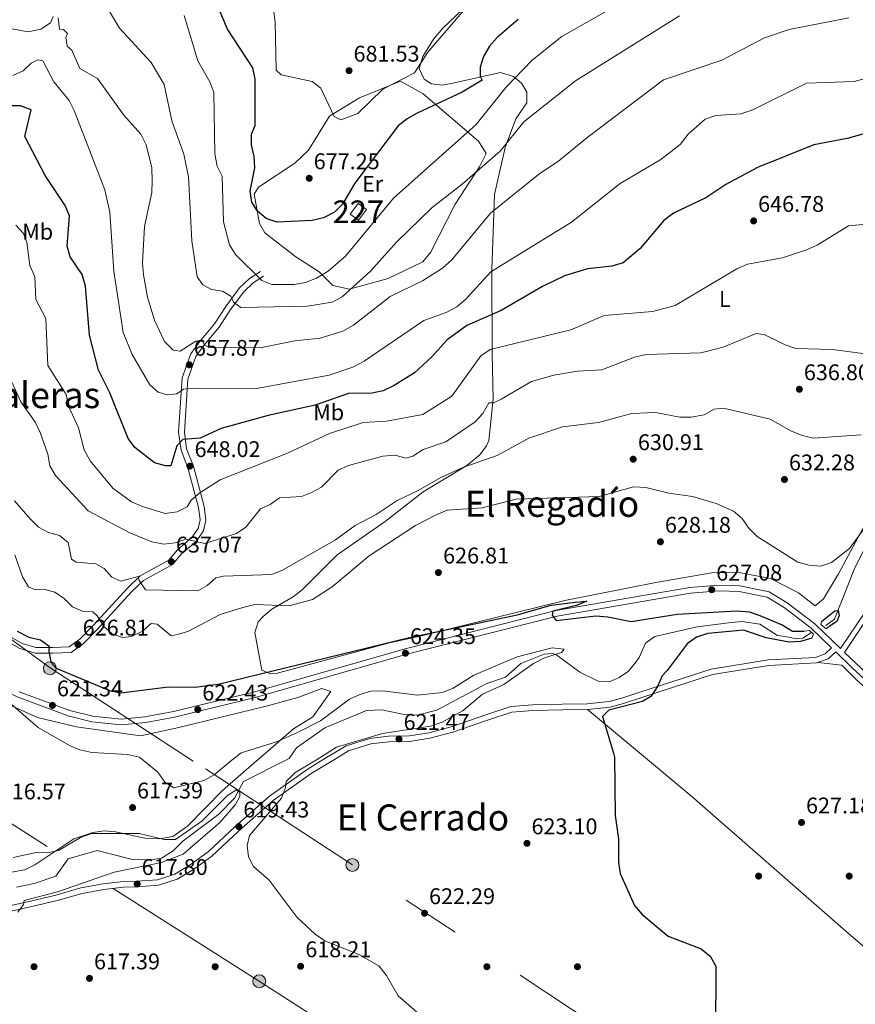
# Model space of a CAD drawing. Units: metres. Extents: x 621133 to 628044, y 4724866 to 4729616.
# Drawn here: x 625667 to 626036, y 4727154 to 4727589 of the extents above; entities that cross this region are included whole.
import ezdxf
from ezdxf.enums import TextEntityAlignment as Align

# ---------------------------------------------------------------- set-up
doc = ezdxf.new("R2010")
doc.units = ezdxf.units.M
doc.header["$MEASUREMENT"] = 0
for name, pattern in [('DGN Style 2', [86.15870000000001, 51.69522000000001, -34.46348]), ('DGN Style 3', [120.62218000000001, 86.15870000000001, -34.46348]), ('DGN Style 7', [172.31740000000002, 77.54283000000001, -34.46348, 25.84761, -34.46348])]:
    doc.linetypes.add(name, pattern=pattern)
for name, color, linetype, lineweight in [('Nivel 11', 7, 'Continuous', 0), ('Nivel 15', 7, 'Continuous', 0), ('Nivel 17', 7, 'Continuous', 0), ('Nivel 20', 7, 'Continuous', 0), ('Nivel 21', 7, 'Continuous', 0), ('Nivel 32', 7, 'Continuous', 0), ('Nivel 36', 7, 'Continuous', 0), ('Nivel 37', 7, 'Continuous', 0), ('Nivel 4', 7, 'Continuous', 0), ('Nivel 41', 7, 'Continuous', 0), ('Nivel 45', 7, 'Continuous', 0), ('Nivel 48', 7, 'Continuous', 0), ('Nivel 5', 7, 'Continuous', 0), ('Nivel 52', 7, 'Continuous', 0), ('Nivel 7', 7, 'Continuous', 0)]:
    doc.layers.add(name, color=color, linetype=linetype, lineweight=lineweight)
doc.styles.add('Style-Arial', font='txt')
doc.styles.add('Style-Arial Narrow', font='txt')
doc.styles.add('Style-Times New Roman', font='txt')

# ---------------------------------------------------------------- blocks, each defined once
blk = doc.blocks.new('5PATER')
at = {"layer": 'Nivel 7', "linetype": 'Continuous', "lineweight": 0}
h = blk.add_hatch(color=51, dxfattribs=at)
edge = h.paths.add_edge_path()
edge.add_ellipse((0.004121594130992889, -0.001983027905225754), major_axis=(-1.095731442372465, -1.110710699892244), ratio=0.9994222409660318, start_angle=0, end_angle=360)
blk = doc.blocks.new('5PELE')
at = {"layer": 'Nivel 32', "linetype": 'Continuous', "lineweight": 0}
h = blk.add_hatch(color=9, dxfattribs=at)
edge = h.paths.add_edge_path()
edge.add_arc((0.0009483657777309418, 0.004316600039601326), 2.85, 0, 360)
at = {"layer": 'Nivel 32', "color": 252, "linetype": 'Continuous', "lineweight": 0}
blk.add_circle((0.0009483657777309418, 0.004316600039601326, -0.003000000000042746), 2.85, dxfattribs=at)
blk = doc.blocks.new('5PERFI')
at = {"layer": 'Nivel 17', "linetype": 'Continuous', "lineweight": 0}
h = blk.add_hatch(color=7, dxfattribs=at)
edge = h.paths.add_edge_path()
edge.add_arc((0.003617685288190842, 0.0009050182998180389), 1.559999999766158, 315.0000000018422, 675.0000000018422)

msp = doc.modelspace()

# ---------------------------------------------------------------- linework, layer by layer
at = {"layer": 'Nivel 11', "color": 142, "linetype": 'DGN Style 3', "lineweight": 13}
for points in [[(626039.7800000012, 4727354.92, 624.64), (626035.4400000013, 4727345.9, 624.1800000000001), (626026.7300000004, 4727323.98, 624.08), (626022.8299999982, 4727321.27, 624.08)], [(626004.9699999988, 4727316.34, 623.8100000000001), (626001.4499999993, 4727316.810000001, 623.49), (625993.6900000013, 4727321.77, 622.84), (625985.9699999988, 4727322.949999999, 622.51), (625981.0300000012, 4727322.5, 621.86), (625966.0599999987, 4727320.57, 621.86), (625947.2800000012, 4727316.310000001, 621.2), (625943.1900000013, 4727313.43, 621.2), (625940.4600000009, 4727307.07, 621.2), (625938.9499999993, 4727305.08, 620.5500000000001), (625935.75, 4727301.02, 620.5500000000001), (625931.6000000015, 4727298.25, 620.5500000000001), (625927.6700000018, 4727296.550000001, 620.5500000000001), (625922.2800000012, 4727296.57, 620.5500000000001), (625914.1799999997, 4727300.58, 620.5500000000001), (625904.0599999987, 4727308.109999999, 620.02), (625902.2699999996, 4727308.82, 619.9), (625898.4200000018, 4727308.52, 619.9), (625888.1999999993, 4727304.369999999, 619.9), (625881.4299999997, 4727298.380000001, 619.9), (625873.1600000001, 4727295.540000001, 619.57), (625851.0599999987, 4727283.790000001, 619.57), (625842.3500000015, 4727281.550000001, 618.92), (625836.620000001, 4727281.9, 618.92), (625826.8000000007, 4727283.98, 618.39), (625819.9400000013, 4727283.619999999, 617.92), (625801.6799999997, 4727276.08, 617.28), (625789.120000001, 4727267.189999999, 615.98), (625785.8500000015, 4727262.439999999, 615.33), (625785.25, 4727262.15, 615.33)], [(626004.9699999988, 4727316.34, 623.8100000000001), (626009.9800000004, 4727315.35, 624.32), (626012.6499999985, 4727315.699999999, 624.85), (626016.5399999991, 4727318.189999999, 625.38)], [(625785.25, 4727262.15, 615.33), (625765.6900000013, 4727252.35, 615.33), (625761.7600000016, 4727245.029999999, 615.33), (625754.8200000003, 4727237.85, 614.7), (625738.9699999988, 4727226, 614.67), (625734.5700000003, 4727221.67, 614.67), (625729.4699999988, 4727218.52, 614.02), (625725.120000001, 4727217.779999999, 613.69), (625716.6400000006, 4727217.939999999, 613.04), (625701.0199999996, 4727221.85, 612.0600000000001), (625688.2300000004, 4727218.1, 612.0600000000001), (625682.7600000016, 4727210.5, 612.0600000000001), (625673.2800000012, 4727207.300000001, 611.57), (625665.4899999984, 4727205.689999999, 611.21)]]:
    msp.add_polyline3d(points, dxfattribs=at)
at = {"layer": 'Nivel 15', "color": 1, "linetype": 'Continuous', "lineweight": 0, "extrusion": (-0.1202130228545701, 0.03139451782001692, 0.9922515877472887), "elevation": 73855.41396994857, "flags": 128}
msp.add_lwpolyline([(-4732222.05962953, -584400.9042949006), (-4732223.703438427, -584405.1700647399), (-4732229.2585635, -584402.9969367068), (-4732227.614754602, -584398.7311668675), (-4732222.05962953, -584400.9042949006)], dxfattribs=at)
at = {"layer": 'Nivel 20', "color": 7, "linetype": 'DGN Style 2', "lineweight": 0}
msp.add_polyline3d([(625788.7899999991, 4727484.060000001, 672.47), (625775.0700000003, 4727494.699999999, 674.08), (625772.7199999988, 4727498.710000001, 674.08), (625770.3399999999, 4727511.73, 674.61), (625772.3299999982, 4727514.74, 675.6800000000001), (625788.3299999982, 4727525.470000001, 678.88), (625794.3299999982, 4727531.17, 679.15), (625803.6400000006, 4727546.23, 679.95), (625816.9699999988, 4727554.290000001, 680.22), (625834.9899999984, 4727561.689999999, 679.15), (625845.0199999996, 4727556.050000001, 676.21), (625869.4699999988, 4727535.08, 668.2), (625872.8299999982, 4727529.74, 666.33), (625869.8399999999, 4727523.720000001, 665.79), (625859.1999999993, 4727507.32, 664.99), (625848.2399999984, 4727485.91, 662.85), (625844.9200000018, 4727481.890000001, 662.85), (625829.5799999982, 4727474.5, 663.12), (625812.5500000007, 4727469.77, 664.99), (625805.1999999993, 4727471.41, 667.66), (625799.1700000018, 4727477.41, 670.6), (625788.7899999991, 4727484.060000001, 672.47)], dxfattribs=at)
at = {"layer": 'Nivel 21', "color": 1, "linetype": 'DGN Style 2', "lineweight": 0, "elevation": 626.72, "flags": 128}
msp.add_lwpolyline([(626021.0199999996, 4727323.050000001), (626020.6900000013, 4727321.710000001), (626023.0399999991, 4727319.720000001), (626024.370000001, 4727320.720000001)], dxfattribs=at)
at = {"layer": 'Nivel 21', "color": 7, "linetype": 'DGN Style 3', "lineweight": 0}
for points in [[(625774.5199999996, 4727475.470000001, 669.75), (625769.9400000013, 4727472.5, 668.6800000000001), (625765.7699999996, 4727468.630000001, 667.08), (625759.879999999, 4727460.720000001, 664.14), (625754.870000001, 4727453, 662.26), (625748.1999999993, 4727444.93, 660.13), (625744.6700000018, 4727440.09, 658.52), (625741.1400000006, 4727430.060000001, 656.12), (625739.5599999987, 4727406.640000001, 651.04), (625740.5500000007, 4727399.23, 649.44), (625743.5500000007, 4727391.630000001, 647.84), (625748.3200000003, 4727373.790000001, 642.49), (625749.0500000007, 4727367.810000001, 641.69), (625747.9600000009, 4727363.02, 641.15), (625744.7300000004, 4727358.33, 640.35), (625738.3500000015, 4727352.93, 637.95), (625734.2800000012, 4727348.140000001, 636.88), (625721.5500000007, 4727341.060000001, 635.28), (625716.3599999994, 4727336.17, 634.21), (625701.0599999987, 4727319.439999999, 628.6), (625694.9800000004, 4727313.32, 627.26), (625689.6000000015, 4727309.35, 626.72), (625681.5199999996, 4727308.970000001, 624.85), (625673.6099999994, 4727308.949999999, 624.0500000000001), (625666.9499999993, 4727311.029999999, 623.52), (625645.6999999993, 4727323.08, 622.72)], [(625666.6799999997, 4727291.949999999, 620.85), (625688.9600000009, 4727283.710000001, 621.65), (625699.1700000018, 4727281.109999999, 621.91), (625711.6499999985, 4727279.84, 622.1800000000001), (625722.1499999985, 4727280.85, 622.45), (625734.75, 4727283.210000001, 622.98), (625770.7399999984, 4727292, 623.25), (625837.1499999985, 4727310.91, 625.12), (625903.6400000006, 4727327.83, 625.92), (625962.8299999982, 4727338.050000001, 626.99), (625975.6499999985, 4727339.1, 626.99), (625984.8500000015, 4727338.790000001, 627.26), (625997.8599999994, 4727336.09, 627.26), (626005.8000000007, 4727331.290000001, 627.26), (626017.9699999988, 4727321.890000001, 627.53), (626029.3099999987, 4727311.029999999, 628.0500000000001), (626040.1099999994, 4727327, 628.6), (626047.0100000016, 4727339.91, 629.66), (626049.9899999984, 4727348.59, 630.47), (626056.3999999985, 4727361.18, 631.27), (626066.8000000007, 4727373.33, 631.53), (626087.3900000006, 4727399.060000001, 634.47), (626096.3500000015, 4727412.08, 634.74)], [(626025.4200000018, 4727311.290000001, 628.08), (626022.5500000007, 4727308.689999999, 628.33), (626018.2800000012, 4727307.15, 628.33), (625997.3599999994, 4727306.09, 627.79), (625972.1600000001, 4727301.98, 626.19), (625941.6400000006, 4727292.1, 624.61), (625932.7199999988, 4727289.17, 624.61), (625927.2199999988, 4727287.6, 624.61), (625917.4699999988, 4727286.640000001, 624.28), (625906.4800000004, 4727286.5, 623.63), (625893.3399999999, 4727286.17, 622.32), (625883.7600000016, 4727285.439999999, 622.32), (625872.6900000013, 4727281.83, 621.67), (625857.4699999988, 4727276.51, 621.67), (625847.5100000016, 4727273.85, 621.34), (625838.9499999993, 4727272.48, 621.34), (625829.7399999984, 4727272.369999999, 621.02), (625821.4299999997, 4727271.390000001, 620.69), (625811.0300000012, 4727268.1, 620.36), (625801.6600000001, 4727262.449999999, 620)], [(626027.2300000004, 4727309.550000001, 628.07), (626034.5599999987, 4727302.59, 628.19), (626068.6700000018, 4727270.83, 630.48), (626072.3299999982, 4727267.390000001, 631.01)], [(625658.0599999987, 4727196.529999999, 614.16), (625671.6799999997, 4727199.52, 615.14), (625682.8099999987, 4727202.130000001, 616.12), (625693.8500000015, 4727205.35, 616.77), (625703.6799999997, 4727207.119999999, 617.42), (625712.5, 4727208.18, 617.75), (625718.7800000012, 4727208.26, 618.08), (625727.6499999985, 4727208.949999999, 618.08), (625735.3900000006, 4727211.449999999, 617.1), (625742.1799999997, 4727215.540000001, 618.4), (625750.0500000007, 4727221.290000001, 619.0600000000001), (625761.8599999994, 4727232.27, 619.0600000000001), (625777.2399999984, 4727245.869999999, 619.38), (625794.2199999988, 4727257.949999999, 619.71), (625801.6600000001, 4727262.449999999, 620)]]:
    msp.add_polyline3d(points, dxfattribs=at)
at = {"layer": 'Nivel 21', "color": 7, "linetype": 'Continuous', "lineweight": 0}
for points in [[(625773.1600000001, 4727477.57, 669.75), (625768.3999999985, 4727474.49, 668.6800000000001), (625763.8999999985, 4727470.310000001, 667.08), (625757.8200000003, 4727462.15, 664.14), (625752.8599999994, 4727454.48, 662.26), (625746.2199999988, 4727446.470000001, 660.13), (625742.4299999997, 4727441.27, 658.52), (625738.6700000018, 4727430.57, 656.12), (625737.0500000007, 4727406.550000001, 651.04), (625738.120000001, 4727398.6, 649.44), (625741.1700000018, 4727390.85, 647.84), (625745.8599999994, 4727373.310000001, 642.49), (625746.5100000016, 4727367.939999999, 641.69), (625745.629999999, 4727364.040000001, 641.15), (625742.8599999994, 4727360.029999999, 640.35), (625736.5799999982, 4727354.699999999, 637.95), (625732.6700000018, 4727350.109999999, 636.88), (625720.0599999987, 4727343.09, 635.28), (625714.5799999982, 4727337.92, 634.21), (625699.2600000016, 4727321.16, 628.6), (625693.3500000015, 4727315.220000001, 627.26), (625688.7300000004, 4727311.810000001, 626.72), (625681.4499999993, 4727311.470000001, 624.85), (625673.9899999984, 4727311.449999999, 624.0500000000001), (625667.9499999993, 4727313.33, 623.52), (625647.0300000012, 4727325.199999999, 622.72)], [(625485.120000001, 4727386.07, 613.08), (625500.9600000009, 4727377.050000001, 613.63), (625593.3200000003, 4727327.890000001, 616.04), (625640.8500000015, 4727301.970000001, 618.98), (625665.6799999997, 4727289.65, 620.85), (625688.2100000009, 4727281.32, 621.65), (625698.7300000004, 4727278.640000001, 621.91), (625711.6400000006, 4727277.32, 622.1800000000001), (625722.5, 4727278.380000001, 622.45), (625735.2800000012, 4727280.77, 622.98), (625771.379999999, 4727289.58, 623.25), (625837.8000000007, 4727308.49, 625.12), (625904.1600000001, 4727325.380000001, 625.92), (625963.1499999985, 4727335.560000001, 626.99), (625975.7100000009, 4727336.59, 626.99), (625984.5500000007, 4727336.290000001, 627.26), (625996.9400000013, 4727333.73, 627.26), (626004.3900000006, 4727329.220000001, 627.26), (626016.3399999999, 4727319.99, 627.53), (626025.4200000018, 4727311.290000001, 628.08)], [(626075.9200000018, 4727267.460000001, 631.28), (626070.379999999, 4727272.65, 630.48), (626036.2600000016, 4727304.41, 628.19), (626031.1400000006, 4727309.27, 628.04), (626046.4699999988, 4727332.23, 628.6), (626049.7600000016, 4727333.5, 629.38)], [(626027.2300000004, 4727309.550000001, 628.07), (626023.8599999994, 4727306.5, 628.33), (626018.7800000012, 4727304.67, 628.33), (625997.629999999, 4727303.6, 627.79), (625972.75, 4727299.540000001, 626.19), (625942.4200000018, 4727289.720000001, 624.61), (625933.4499999993, 4727286.779999999, 624.61), (625927.6900000013, 4727285.130000001, 624.61), (625917.6099999994, 4727284.140000001, 624.28), (625906.5199999996, 4727284, 623.63), (625893.4699999988, 4727283.67, 622.32), (625884.25, 4727282.970000001, 622.32), (625873.4899999984, 4727279.460000001, 621.67), (625858.1999999993, 4727274.119999999, 621.67), (625848.0300000012, 4727271.4, 621.34), (625839.1600000001, 4727269.99, 621.34), (625829.8999999985, 4727269.869999999, 621.02), (625821.9600000009, 4727268.939999999, 620.69), (625812.0700000003, 4727265.810000001, 620.36), (625806.6499999985, 4727262.540000001, 620.15)], [(625658.5399999991, 4727194.08, 614.16), (625672.2300000004, 4727197.08, 615.14), (625683.4499999993, 4727199.710000001, 616.12), (625694.4200000018, 4727202.92, 616.77), (625704.0500000007, 4727204.640000001, 617.42), (625712.6700000018, 4727205.68, 617.75), (625718.8900000006, 4727205.76, 618.08), (625728.1400000006, 4727206.49, 618.08), (625736.4299999997, 4727209.15, 617.1), (625743.5700000003, 4727213.449999999, 618.4), (625751.6499999985, 4727219.359999999, 619.0600000000001), (625763.5399999991, 4727230.42, 619.0600000000001), (625778.8000000007, 4727243.91, 619.38), (625795.5899999999, 4727255.859999999, 619.71), (625806.6499999985, 4727262.540000001, 620.15)]]:
    msp.add_polyline3d(points, dxfattribs=at)
at = {"layer": 'Nivel 21', "color": 1, "linetype": 'DGN Style 2', "lineweight": 0}
msp.add_polyline3d([(626013.3500000015, 4727318.68, 626.72), (626015.6900000013, 4727319.029999999, 626.72), (626017.3599999994, 4727317.359999999, 626.99), (626016.6999999993, 4727315.689999999, 626.99)], dxfattribs=at)
at = {"layer": 'Nivel 32', "color": 6, "linetype": 'DGN Style 7', "lineweight": 0}
for points in [[(625743.4899999984, 4727261.380000001, 621.02), (625680.2899999991, 4727302.5, 624.47), (625548.9499999993, 4727398.68, 615.94), (625420.1900000013, 4727477.970000001, 621.47), (625283.8900000006, 4727560.560000001, 620.15)], [(628037.7199999988, 4725311.720000001, 624.3100000000001), (627826.3399999999, 4725516.07, 645), (627672.9600000009, 4725677.119999999, 639.75), (627521.120000001, 4725831.779999999, 648.72), (627431.8200000003, 4725923.869999999, 654.65), (627376.5700000003, 4725981.18, 656.57), (627200.4800000004, 4726157.58, 646.46), (627051.5500000007, 4726309.380000001, 666.57), (626947.6999999993, 4726412.810000001, 675.5600000000001), (626815.870000001, 4726498.460000001, 674.37), (626651.1999999993, 4726601.949999999, 669.71), (626477.4600000009, 4726712.779999999, 650.25), (626330.629999999, 4726807.710000001, 636.54), (626220.2600000016, 4726879.59, 627.16), (625962.9200000018, 4727041.91, 620.3000000000001), (625773.5599999987, 4727163.550000001, 617.79), (625623.0799999982, 4727259.18, 615.9300000000001)], [(627473.3599999994, 4725615.949999999, 635.62), (627339.7199999988, 4725812.109999999, 632.5), (627212.3399999999, 4725998.42, 636.8100000000001), (627059.5300000012, 4726225.790000001, 645.59), (626961.6600000001, 4726286.24, 651.7), (626849.1700000018, 4726357.300000001, 652.84), (626736.4299999997, 4726428.619999999, 656.5500000000001), (626642.0899999999, 4726490.35, 652.32), (626542.4100000001, 4726552.790000001, 650.26), (626418.5100000016, 4726632.67, 633.28), (626286.5700000003, 4726716.460000001, 623.28), (626163.1900000013, 4726795.300000001, 617.83), (626090.870000001, 4726846.41, 615.46), (625952.6000000015, 4727124.07, 623.62), (625813.8999999985, 4727215.58, 620.8000000000001), (625743.4899999984, 4727261.380000001, 621.02)]]:
    msp.add_polyline3d(points, dxfattribs=at)
at = {"layer": 'Nivel 36', "color": 92, "linetype": 'Continuous', "lineweight": 0, "extrusion": (-0.02002015091941721, 0.01666170752311341, 0.9996607329787331), "elevation": 66857.72890639577, "flags": 128}
msp.add_lwpolyline([(-4033935.180853993, -2541993.968698515), (-4033935.180853993, -2542023.915167423)], dxfattribs=at)
at = {"layer": 'Nivel 36', "color": 92, "linetype": 'Continuous', "lineweight": 0}
for points in [[(625885.5599999987, 4727615.33, 679.7), (625853.7100000009, 4727584.99, 679.38), (625849.6099999994, 4727580.199999999, 679.57), (625844.879999999, 4727572.550000001, 679.48), (625843.3200000003, 4727567.24, 679.0500000000001), (625845.4299999997, 4727562.58, 678.58), (625848.6799999997, 4727560.390000001, 678.36), (625853.4600000009, 4727559.93, 678.04), (625858.1400000006, 4727560.67, 677.32), (625879.25, 4727565.470000001, 673.64), (625884.8599999994, 4727563.73, 670.45), (625888.5300000012, 4727560.710000001, 668.69), (625890.75, 4727556.74, 667.5), (625890.8900000006, 4727552.029999999, 666.5500000000001), (625885.8999999985, 4727545, 666.28), (625881.2600000016, 4727532.290000001, 664.15), (625876.6099999994, 4727511.51, 661.14), (625875.4200000018, 4727478.5, 654.8000000000001), (625875.5300000012, 4727441.26, 644.87), (625875.9200000018, 4727421.130000001, 640.51), (625873.9800000004, 4727403, 636.36), (625873.0100000016, 4727400.619999999, 635.87), (625869.9899999984, 4727396.65, 635.02), (625864.3200000003, 4727391.949999999, 633.42), (625844.9899999984, 4727380.199999999, 632.62), (625828.3200000003, 4727367.119999999, 631.8100000000001), (625806.9899999984, 4727352.359999999, 631.5500000000001), (625791.6499999985, 4727336.93, 630.72), (625787.6799999997, 4727333.93, 630.48), (625778.1499999985, 4727328.49, 628.24), (625774.3399999999, 4727325.199999999, 627.54), (625772.2300000004, 4727322.779999999, 627.23), (625770.6900000013, 4727318.18, 626.74), (625773.7399999984, 4727301.49, 624.87), (625777.7600000016, 4727299.83, 624.87), (625780.1600000001, 4727299.99, 624.87), (625830.1900000013, 4727313.529999999, 625.11), (625844.8500000015, 4727316.74, 624.87), (625907.6000000015, 4727332.290000001, 626.2), (625947.7399999984, 4727340.199999999, 627.32), (625972.4699999988, 4727344.540000001, 627.01), (625983.6799999997, 4727344.82, 628.38), (625998.4200000018, 4727341.93, 628.61), (626010.8000000007, 4727335.619999999, 628.61), (626018.1700000018, 4727329.960000001, 628.61), (626021.8299999982, 4727332.98, 628.87), (626028.4800000004, 4727344.02, 629.14), (626041.2699999996, 4727367.890000001, 630.5)], [(626067.1000000015, 4727267.300000001, 629.85), (626061.8399999999, 4727272.300000001, 629.36), (626048.370000001, 4727286.630000001, 629.17), (626036.6000000015, 4727297.1, 629.17), (626029.8999999985, 4727303.75, 628.64), (626019.4699999988, 4727304.92, 628.1)], [(625648.6499999985, 4727292.290000001, 618.46), (625674.6499999985, 4727280.560000001, 619.29), (625691.9200000018, 4727276.449999999, 619.76), (625720.1900000013, 4727272.470000001, 621.13), (625737.0799999982, 4727276.23, 622.82), (625775.6700000018, 4727285.57, 622.11), (625789.620000001, 4727289.380000001, 622.2), (625800.3000000007, 4727293.42, 622.73), (625804.3099999987, 4727292.1, 622.73), (625796.2899999991, 4727280.890000001, 622.32), (625787.8399999999, 4727275.52, 621.5600000000001), (625772.0300000012, 4727261.9, 618.87)], [(626092.8599999994, 4727132.869999999, 629.4300000000001), (626083.3200000003, 4727142.02, 628.58), (626065.5100000016, 4727157.01, 629.4300000000001), (626031.7699999996, 4727186.199999999, 626.8100000000001), (625963.6999999993, 4727245.77, 625.83), (625940.620000001, 4727264.99, 625.0600000000001)], [(625647.3999999985, 4727209.460000001, 612.85), (625669.0799999982, 4727213.310000001, 613.92), (625673.5899999999, 4727215.48, 614.4300000000001), (625690.75, 4727227.029999999, 615.79), (625699.1000000015, 4727229.869999999, 615.79), (625704.1099999994, 4727230.5, 615.65), (625709.0899999999, 4727230.17, 615.46), (625722.0700000003, 4727227.33, 614.8100000000001), (625728.6600000001, 4727227.07, 615.14), (625734.4699999988, 4727228.08, 615.46), (625741, 4727232.529999999, 615.96), (625756.4699999988, 4727248.300000001, 617.75), (625771.5, 4727261.449999999, 618.78), (625772.0300000012, 4727261.9, 618.87)]]:
    msp.add_polyline3d(points, dxfattribs=at)
at = {"layer": 'Nivel 4', "color": 30, "linetype": 'Continuous', "lineweight": 30, "flags": 128}
for points, elevation in [([(625862.2699999996, 4727556.83), (625842.4400000013, 4727547.550000001), (625837.9100000001, 4727545.029999999), (625834.0199999996, 4727541.890000001), (625814.8999999985, 4727516.609999999), (625809.4400000013, 4727507.300000001), (625805.8299999982, 4727503.83), (625801.0799999982, 4727501.300000001), (625796.0399999991, 4727500.02), (625780.4899999984, 4727499.41), (625775.75, 4727500.93), (625771.9299999997, 4727504.15), (625769.4400000013, 4727508.17), (625768.6799999997, 4727513.109999999), (625770.7600000016, 4727523.390000001), (625770.4499999993, 4727528.380000001), (625769.1799999997, 4727533.560000001), (625769.1600000001, 4727538.189999999), (625770.8299999982, 4727542.109999999), (625770.7699999996, 4727562.57), (625769.7699999996, 4727567.470000001), (625758.6499999985, 4727584.529999999), (625754.5599999987, 4727594.32)], 675), ([(625886.9699999988, 4727588.85), (625877.6799999997, 4727580.949999999), (625874.3399999999, 4727577.1), (625871.629999999, 4727572.57), (625870.2300000004, 4727567.779999999), (625870.2399999984, 4727563.85), (625871.0500000007, 4727562.140000001), (625862.2699999996, 4727556.83)], 675), ([(625746.5, 4727403.960000001), (625738.9400000013, 4727403.33), (625736.2800000012, 4727400.59), (625733.6499999985, 4727391.68), (625731.2699999996, 4727391.68), (625726.3599999994, 4727393.130000001), (625717.6700000018, 4727399.790000001), (625714.6999999993, 4727403.810000001), (625706.6499999985, 4727423.939999999), (625701.6999999993, 4727433.970000001), (625697.6700000018, 4727449.52), (625695.9699999988, 4727471.09), (625694.4600000009, 4727476.18), (625689.1499999985, 4727483.970000001), (625687.75, 4727488.77), (625688.879999999, 4727502.189999999), (625686.8599999994, 4727506.77), (625678.0599999987, 4727519.91), (625669.1099999994, 4727537.119999999), (625671.870000001, 4727548.970000001), (625667.1799999997, 4727550.699999999), (625663.1099999994, 4727550.76)], 650), ([(626043.4499999993, 4727539.390000001), (626032.3299999982, 4727536.25), (626017.5500000007, 4727533.5), (625992.7399999984, 4727523.460000001), (625978.6900000013, 4727515.93), (625969.9200000018, 4727510.050000001), (625955.5599999987, 4727503.34), (625951.3399999999, 4727500.040000001), (625940.8500000015, 4727487.790000001), (625933.3000000007, 4727481.33), (625928.3299999982, 4727479.99), (625917.5700000003, 4727478.689999999), (625907.379999999, 4727475.640000001), (625897.7199999988, 4727471.01), (625879.5, 4727460.290000001), (625864.3099999987, 4727453.77), (625855.6700000018, 4727447.439999999), (625848.7699999996, 4727439.699999999), (625841.1900000013, 4727432.85), (625832.2300000004, 4727427.290000001), (625827.4100000001, 4727424.91), (625822.5199999996, 4727423.9), (625812.0300000012, 4727423.720000001), (625797.3099999987, 4727418.57), (625776.5199999996, 4727414.02), (625755.8099999987, 4727408.210000001), (625746.5, 4727403.960000001)], 650), ([(625665.7800000012, 4727318.720000001), (625670.9499999993, 4727316.119999999), (625676.0700000003, 4727314.869999999), (625679.9299999997, 4727312.09), (625679.7300000004, 4727309.91), (625680.6099999994, 4727305), (625681.7100000009, 4727303.73), (625682.8999999985, 4727302.359999999), (625706.5399999991, 4727292.48), (625711.5199999996, 4727291.449999999), (625732.5300000012, 4727294.17), (625744.1600000001, 4727293.93), (625754.5399999991, 4727295.34), (625838.9400000013, 4727315.939999999), (625886.5300000012, 4727325.99), (625901.5399999991, 4727330.199999999), (625912.1600000001, 4727331.57), (625917.3399999999, 4727331.939999999), (625912.75, 4727330.050000001), (625902.2300000004, 4727327.619999999), (625902.0199999996, 4727325.73), (625903.7800000012, 4727323.42), (625921.2899999991, 4727325.439999999), (625926.6099999994, 4727325.1), (625936.8500000015, 4727322.960000001), (625957.1499999985, 4727326.18), (625983.5100000016, 4727327.68), (625989.0199999996, 4727327.26), (625993.7800000012, 4727325.710000001), (626003.5700000003, 4727321.5), (626008.1600000001, 4727318.699999999), (626013.3500000015, 4727318.68)], 625), ([(626021.0199999996, 4727323.050000001), (626026.8900000006, 4727327.689999999), (626028.2699999996, 4727327.810000001), (626028.7699999996, 4727325.640000001), (626027.6499999985, 4727322.970000001), (626024.370000001, 4727320.720000001)], 625), ([(626016.6999999993, 4727315.689999999), (626011.7300000004, 4727314.199999999), (626006.7399999984, 4727313.83), (625996.5700000003, 4727315.83), (625986.4299999997, 4727319.1), (625970.7399999984, 4727317.65), (625965.6999999993, 4727316.09), (625961.6400000006, 4727313.16), (625952.7300000004, 4727301.380000001), (625950.5399999991, 4727298.960000001), (625948.5399999991, 4727294.23), (625945.5100000016, 4727289.91), (625941.8599999994, 4727287.640000001), (625927.1000000015, 4727283.85), (625924.2300000004, 4727281.09), (625929.0599999987, 4727264.77)], 625), ([(625929.0599999987, 4727264.77), (625929.5899999999, 4727263.01), (625929.8200000003, 4727237.300000001), (625931.3200000003, 4727227), (625931.2699999996, 4727216.640000001), (625932.0100000016, 4727211.699999999), (625938.3200000003, 4727197.609999999), (625941.6600000001, 4727193.75), (625953.2399999984, 4727184.07), (625967.7800000012, 4727178.41), (625971.7600000016, 4727175.119999999), (625974.2800000012, 4727170.790000001), (625974.1499999985, 4727141.09)], 625)]:
    msp.add_lwpolyline(points, dxfattribs=dict(at, elevation=elevation))
at = {"layer": 'Nivel 5', "color": 30, "linetype": 'Continuous', "lineweight": 0, "flags": 128}
for points, elevation in [([(625874.6999999993, 4727606.880000001), (625847.1000000015, 4727574.460000001), (625841.1600000001, 4727565.33), (625827.2899999991, 4727558.16), (625816.1600000001, 4727547.279999999), (625808.6700000018, 4727544.5), (625805.6999999993, 4727546.050000001), (625799.8000000007, 4727558.49), (625796, 4727561.42), (625782.2600000016, 4727564.460000001), (625780.1600000001, 4727566.550000001), (625779.6400000006, 4727587.76), (625778.2199999988, 4727598.57)], 680), ([(625940.0199999996, 4727600.65), (625906.3200000003, 4727581.35), (625893.1900000013, 4727570.85), (625881.5700000003, 4727558.77), (625868.4699999988, 4727542.43), (625831.8599999994, 4727509.949999999), (625810.6999999993, 4727484.390000001), (625803.1000000015, 4727477.779999999), (625798, 4727474.57), (625793.0399999991, 4727472.77), (625788.129999999, 4727471.85), (625778.1799999997, 4727471.82), (625773.7800000012, 4727473.66), (625762.1900000013, 4727485.050000001), (625759.4600000009, 4727489.369999999), (625756.7899999991, 4727499.550000001), (625756.3099999987, 4727519.66), (625754.0599999987, 4727524.140000001), (625753.0599999987, 4727529.6), (625752.5599999987, 4727556.689999999), (625750.8599999994, 4727561.4), (625745.5799999982, 4727570.66), (625739.4299999997, 4727590.640000001)], 670), ([(625958.3000000007, 4727590.51), (625912.2600000016, 4727561.75), (625889.5500000007, 4727543.609999999), (625879, 4727530.77), (625862.25, 4727516.07), (625848.9699999988, 4727505.800000001), (625833.2800000012, 4727490.449999999), (625821.8399999999, 4727477.66), (625809.2899999991, 4727466.32), (625804.8000000007, 4727464.050000001), (625793.9800000004, 4727462.189999999), (625764.4800000004, 4727461.689999999), (625761.25, 4727464.060000001), (625760.120000001, 4727466.720000001), (625756.4699999988, 4727468.949999999), (625751.5700000003, 4727469.630000001), (625747.7800000012, 4727471.73), (625745.25, 4727475.220000001), (625742.8200000003, 4727491.18), (625741.4699999988, 4727519.34), (625739.3399999999, 4727529.42), (625734.1099999994, 4727544.109999999), (625730.6999999993, 4727560.220000001), (625724.9600000009, 4727569.859999999), (625710.870000001, 4727585.09), (625705.2300000004, 4727594.6)], 665), ([(626087.8900000006, 4727595.51), (626082.1600000001, 4727587.02), (626081.5399999991, 4727583.859999999), (626075.8200000003, 4727575.43), (626071.8599999994, 4727572.380000001), (626066.7300000004, 4727569.800000001), (626035.4400000013, 4727561.439999999), (626014.3000000007, 4727560.73), (625990.6499999985, 4727548.9), (625985.2600000016, 4727547.130000001), (625974.3299999982, 4727546.4)], 655), ([(625681.5799999982, 4727590.189999999), (625680.3900000006, 4727587.32), (625676.1999999993, 4727584.65), (625670.5199999996, 4727583.449999999), (625660.2199999988, 4727585.300000001), (625640.5899999999, 4727592.24)], 660), ([(626033.0199999996, 4727589.59), (626006.629999999, 4727584.470000001), (625995.75, 4727580.689999999), (625976.9699999988, 4727570.93), (625951.1600000001, 4727562.15), (625917.2600000016, 4727536.67), (625904.879999999, 4727526.380000001), (625896, 4727520.449999999), (625874.7600000016, 4727503.369999999), (625857.7300000004, 4727482.790000001), (625853.629999999, 4727479.08), (625844.8000000007, 4727473.43), (625830.3900000006, 4727466.59), (625814.3200000003, 4727453.93), (625809.4899999984, 4727451.189999999), (625799.4800000004, 4727448.15), (625788.370000001, 4727446.93), (625772.9499999993, 4727443.859999999), (625751.1600000001, 4727444), (625748.5, 4727445.050000001), (625747.5799999982, 4727446.790000001), (625744.5700000003, 4727446.790000001), (625737.6499999985, 4727442.35), (625734.6400000006, 4727442.76), (625730.8000000007, 4727446.609999999), (625726.3999999985, 4727456.119999999), (625723.2600000016, 4727466.199999999), (625721.5, 4727476.07), (625721.0700000003, 4727481.439999999), (625721.9400000013, 4727497.390000001), (625725.25, 4727512.43), (625725.370000001, 4727517.619999999), (625725.25, 4727523.42), (625722.6600000001, 4727533.439999999), (625720.3299999982, 4727538.199999999), (625712.8399999999, 4727546.68), (625701.1999999993, 4727562.800000001), (625693.4699999988, 4727567.26), (625689.8200000003, 4727575.300000001), (625687.7800000012, 4727577.109999999), (625687.2800000012, 4727580.970000001), (625687.9699999988, 4727582.65), (625686.2199999988, 4727584.470000001), (625684.4200000018, 4727584.609999999), (625683.8200000003, 4727589.57)], 660), ([(625974.3299999982, 4727546.4), (625969.6000000015, 4727544.790000001), (625962.0300000012, 4727538.17), (625958.4699999988, 4727533.6), (625950.0500000007, 4727527.040000001), (625932.0799999982, 4727516.359999999), (625910.5899999999, 4727499.359999999), (625874.879999999, 4727477.41), (625863.9100000001, 4727465.300000001), (625859.8399999999, 4727461.890000001), (625855.129999999, 4727459.4), (625845.2899999991, 4727455.890000001), (625818.9699999988, 4727437.949999999), (625814.0199999996, 4727435.310000001), (625803.5500000007, 4727431.76), (625771.370000001, 4727425.93), (625744.2300000004, 4727425.98), (625739.1900000013, 4727425.540000001), (625736.1799999997, 4727423.57), (625731.9800000004, 4727423.07), (625728.0599999987, 4727424.32), (625724.2699999996, 4727427.58), (625716.5599999987, 4727440.93), (625712.5799999982, 4727450.67), (625708.4200000018, 4727477.77), (625706.7300000004, 4727503.76), (625704.4699999988, 4727513.67), (625690.9699999988, 4727548.609999999), (625688.6400000006, 4727553.16), (625681.9600000009, 4727561.33), (625677.1000000015, 4727570.630000001), (625674.9299999997, 4727570.98), (625671.9899999984, 4727569.640000001), (625668.3999999985, 4727566.15), (625663.7699999996, 4727564.109999999)], 655), ([(625665.0899999999, 4727497.99), (625668.5500000007, 4727494.390000001), (625670.0100000016, 4727490.369999999), (625671.379999999, 4727480.279999999), (625673.5599999987, 4727475.25), (625674.0399999991, 4727465.199999999), (625678.4499999993, 4727456.84), (625679.2199999988, 4727436.109999999), (625687.379999999, 4727423.310000001), (625688.4499999993, 4727418.130000001), (625692.75, 4727408.48), (625695.3900000006, 4727398.810000001), (625698.0100000016, 4727393.949999999), (625707.9600000009, 4727381.83), (625716.2699999996, 4727375.890000001), (625721.1000000015, 4727373.75), (625731.1600000001, 4727370.720000001), (625736.370000001, 4727371.41), (625740.8299999982, 4727373.67), (625742.5799999982, 4727376.550000001), (625746.4200000018, 4727379.76), (625755.4499999993, 4727385.550000001), (625785.1799999997, 4727397.27), (625803.620000001, 4727405.970000001), (625818.4899999984, 4727410.890000001)], 645), ([(625818.4899999984, 4727410.890000001), (625828.879999999, 4727411.449999999), (625844.9499999993, 4727414.41), (625857.7399999984, 4727422.52), (625870.4400000013, 4727440.33), (625874.5700000003, 4727443.08), (625910.3200000003, 4727451.73), (625925.0399999991, 4727458.109999999), (625946.3000000007, 4727459.949999999), (625956.3000000007, 4727462.58), (625983.6000000015, 4727478.790000001), (625988.1999999993, 4727480.74), (626003.6900000013, 4727483.6), (626014.2600000016, 4727487.08), (626019.0100000016, 4727489.199999999), (626032.8599999994, 4727497.790000001), (626048.4699999988, 4727499.23)], 645), ([(625697.1400000006, 4727371.869999999), (625715.4600000009, 4727362.1), (625725.2100000009, 4727358.15), (625730.4600000009, 4727357.119999999), (625735.5, 4727357.689999999), (625740.25, 4727359.34), (625748.6099999994, 4727357.390000001), (625762.5300000012, 4727361.91), (625766.6700000018, 4727364.720000001), (625773.2600000016, 4727372.75), (625777.4800000004, 4727374.710000001), (625781.5799999982, 4727377.57), (625791.3399999999, 4727378.25), (625795.6799999997, 4727379.949999999), (625800.0799999982, 4727382.34), (625807.5599999987, 4727389.790000001), (625812.0799999982, 4727391.93), (625827.1499999985, 4727396.01), (625832.4800000004, 4727396.380000001), (625837.5199999996, 4727395.07), (625840.5300000012, 4727396.060000001), (625845.0799999982, 4727399.01), (625855.0199999996, 4727402.4), (625867.9499999993, 4727411.199999999), (625871.370000001, 4727414.85), (625874.0899999999, 4727419.550000001), (625876.120000001, 4727419.49), (625879.5500000007, 4727421.18), (625892.8999999985, 4727428.98), (625902.7300000004, 4727431.800000001), (625913.1900000013, 4727433.52), (625923.9200000018, 4727434.07), (625938.3299999982, 4727439.68), (625943.5599999987, 4727440.880000001), (625967.6099999994, 4727441.699999999), (625977.4600000009, 4727444.17), (625992.0300000012, 4727450.109999999), (625995.6000000015, 4727449.699999999), (626004.8599999994, 4727445.109999999), (626009.6400000006, 4727443.609999999), (626025.7399999984, 4727443.140000001), (626045.9400000013, 4727440.4)], 640), ([(625660.9499999993, 4727433.890000001), (625667.3200000003, 4727420.07), (625673.7699999996, 4727410.949999999), (625675.9400000013, 4727406.449999999), (625679.2800000012, 4727396.82), (625680.129999999, 4727391.779999999), (625682.6099999994, 4727387.43), (625697.1400000006, 4727371.869999999)], 640), ([(625756.8999999985, 4727343.050000001), (625778.2600000016, 4727343.75), (625782.8900000006, 4727345.640000001), (625806.2899999991, 4727359.109999999), (625815.0399999991, 4727365.439999999), (625824.25, 4727370.24), (625833.5, 4727376.49), (625842.8500000015, 4727380.800000001), (625852.8099999987, 4727386.640000001), (625862.5399999991, 4727390.949999999), (625877.7399999984, 4727396.25), (625891.6999999993, 4727403.92), (625906.6000000015, 4727408.99), (625922.5, 4727410.880000001), (625937.129999999, 4727414.85), (625947.6700000018, 4727415.290000001), (625958.3599999994, 4727413.16), (625963.3599999994, 4727413.279999999), (625969.1499999985, 4727414.25), (625973.4800000004, 4727416.779999999), (625977.6099999994, 4727417.15), (625998.2399999984, 4727412.369999999), (626007.3399999999, 4727407.15), (626012.4699999988, 4727405.07), (626017.3599999994, 4727404.029999999), (626038.4499999993, 4727405.43)], 635.0000000000001), ([(625821.1400000006, 4727352.050000001), (625841.6900000013, 4727365.42), (625851.0599999987, 4727370.210000001), (625855.6799999997, 4727372.189999999), (625871.0199999996, 4727373.15), (625886.0700000003, 4727377.050000001), (625922.6999999993, 4727378.210000001), (625937.9600000009, 4727382.460000001), (625943.3599999994, 4727382.130000001), (625953.5899999999, 4727379.640000001), (625963.9600000009, 4727378.199999999), (625974.4100000001, 4727375.08), (625982.0599999987, 4727371.67), (625985.870000001, 4727368.439999999), (625988.870000001, 4727364.189999999), (625992.6000000015, 4727360.49), (626010.5, 4727349.199999999), (626015.5399999991, 4727347.810000001), (626020.5399999991, 4727347.449999999), (626025.4200000018, 4727349.029999999), (626033.3200000003, 4727355.199999999), (626039.4699999988, 4727363.630000001)], 630), ([(625664.5399999991, 4727376.25), (625671.4299999997, 4727368.300000001), (625675.1499999985, 4727364.66), (625679.5599999987, 4727362.300000001), (625684.4100000001, 4727360.91), (625688.2699999996, 4727357.83), (625689.6999999993, 4727350.48), (625691.8000000007, 4727349.16), (625700.4899999984, 4727348.49), (625704.1400000006, 4727346.33), (625707.5199999996, 4727342.550000001), (625711.5100000016, 4727340.74), (625719.1400000006, 4727342.800000001), (625719.5700000003, 4727341.119999999), (625722.4499999993, 4727337.01), (625745.5100000016, 4727336.59), (625749.6999999993, 4727338.83), (625753.3999999985, 4727342.34), (625756.8999999985, 4727343.050000001)], 635), ([(625664.6400000006, 4727352.41), (625668.1099999994, 4727342.75), (625670.7800000012, 4727338.35), (625673.7300000004, 4727337.029999999), (625677.5799999982, 4727337.25), (625682.4100000001, 4727335.970000001), (625686.6999999993, 4727333.07), (625690.2100000009, 4727329.51), (625694.5599999987, 4727327.49), (625699.120000001, 4727327.23), (625701.2199999988, 4727325.41), (625703.8999999985, 4727320.869999999), (625707.6600000001, 4727317.58), (625712.1799999997, 4727315.99), (625716.2399999984, 4727316.35), (625721.0700000003, 4727318.68), (625724.9800000004, 4727322.050000001), (625727.5, 4727321.85), (625733.7100000009, 4727316.699999999), (625736.3399999999, 4727317.18), (625741.1600000001, 4727318.529999999), (625755.3399999999, 4727326.02), (625765.4499999993, 4727329.18), (625770.6999999993, 4727330.460000001), (625785.9200000018, 4727329.960000001), (625796.1099999994, 4727332.640000001), (625804.8399999999, 4727338.26), (625821.1400000006, 4727352.050000001)], 630), ([(625760.5500000007, 4727261.689999999), (625764.5899999999, 4727265.060000001), (625780.3299999982, 4727269.859999999), (625789.6000000015, 4727273.9), (625799.6499999985, 4727279.17), (625812.4499999993, 4727288.66), (625817.0500000007, 4727290.77), (625821.8500000015, 4727292.15), (625827.1600000001, 4727292.359999999), (625842.5799999982, 4727290.470000001), (625853.5799999982, 4727291.65), (625858.2300000004, 4727293.5), (625867.3999999985, 4727299.220000001), (625886.5300000012, 4727307.390000001), (625902, 4727311.369999999), (625907.3500000015, 4727310.800000001), (625906.0899999999, 4727309.25), (625898.6400000006, 4727306.949999999), (625893.6999999993, 4727304.48), (625880.6499999985, 4727295.15), (625871.2899999991, 4727290.83), (625862.75, 4727283.720000001), (625853.3599999994, 4727278.59), (625848.2899999991, 4727276.779999999), (625827.1400000006, 4727273.51), (625806.7699999996, 4727267.42), (625798.6000000015, 4727262.390000001)], 620), ([(625659.5799999982, 4727289.5), (625675.0399999991, 4727276.16), (625688.7800000012, 4727268.210000001), (625693.370000001, 4727266.25), (625698.6799999997, 4727265.189999999), (625714.5100000016, 4727264.220000001), (625719.7899999991, 4727263.029999999), (625722.2600000016, 4727260.99)], 620), ([(625798.6000000015, 4727262.390000001), (625788.379999999, 4727256.09), (625784.5700000003, 4727252.359999999), (625784.2600000016, 4727249.619999999), (625782.4400000013, 4727244.949999999), (625768.3500000015, 4727228.540000001), (625767.379999999, 4727224.08), (625767.8399999999, 4727219.1), (625770.0599999987, 4727214.779999999), (625776.9800000004, 4727208.710000001), (625789.4299999997, 4727192.25), (625797.3099999987, 4727184.91), (625801.620000001, 4727181.970000001), (625816.6700000018, 4727175.9), (625825.4699999988, 4727170.859999999), (625828.8200000003, 4727166.699999999), (625834.0199999996, 4727157.630000001), (625845.6000000015, 4727147.560000001)], 620), ([(625722.2600000016, 4727260.99), (625727.8099999987, 4727256.43), (625731, 4727251.960000001), (625734.9699999988, 4727249.52), (625748.1099999994, 4727252.77), (625752.7800000012, 4727255.220000001), (625760.5500000007, 4727261.689999999)], 620), ([(625663.9699999988, 4727218.77), (625674.120000001, 4727221.040000001), (625679.1799999997, 4727220.76), (625684.0500000007, 4727221.890000001), (625693.6400000006, 4727227.609999999), (625698.7600000016, 4727229.300000001), (625719.5799999982, 4727229.369999999), (625730.7199999988, 4727226.699999999), (625735.7300000004, 4727226.66), (625747.2300000004, 4727234.800000001), (625758.2899999991, 4727245.790000001), (625762.4499999993, 4727248.58), (625764.0899999999, 4727247.66), (625764.0300000012, 4727245.689999999), (625762.1000000015, 4727242.16), (625755.25, 4727234.18), (625739.1000000015, 4727220.300000001), (625729.4600000009, 4727216.48), (625708.5700000003, 4727212.27), (625683.5599999987, 4727203.630000001), (625668.8200000003, 4727199.83), (625668.5100000016, 4727197.949999999), (625665.9800000004, 4727194.58)], 615)]:
    msp.add_lwpolyline(points, dxfattribs=dict(at, elevation=elevation))
at = {"layer": 'Nivel 52', "color": 1, "linetype": 'Continuous', "lineweight": 0}
msp.add_3dface([(625816.4699999988, 4727500.18, 674.34), (625819.9600000009, 4727505.01, 674.61), (625816.2800000012, 4727507.67, 674.08), (625812.7899999991, 4727502.84, 673.8100000000001)], dxfattribs=at)

# ---------------------------------------------------------------- block references
at = {"layer": 'Nivel 17', "color": 7, "linetype": 'Continuous', "lineweight": 0}
for p in [(625993.1700000018, 4727210.529999999, 626.89), (626033.1700000018, 4727210.529999999, 628.59), (625673.1700000018, 4727170.529999999, 615.88), (625753.1700000018, 4727170.529999999, 618.49), (625873.1700000018, 4727170.529999999, 621.46), (625913.1700000018, 4727170.529999999, 623.49)]:
    msp.add_blockref('5PERFI', p, dxfattribs=at)
at = {"layer": 'Nivel 32', "color": 252, "linetype": 'Continuous', "lineweight": 0}
for p in [(625680.1700000018, 4727302.35, 624.41), (625813.7800000012, 4727215.439999999, 620.8000000000001), (625772.6499999985, 4727164.1, 617.84)]:
    msp.add_blockref('5PELE', p, dxfattribs=at)
at = {"layer": 'Nivel 7', "color": 51, "linetype": 'Continuous', "lineweight": 0}
for p in [(625812.3000000007, 4727566.25, 681.53), (625794.6999999993, 4727518.74, 677.25), (625990.9699999988, 4727499.91, 646.78), (625741.7399999984, 4727436.35, 657.87), (626011.1700000018, 4727425.550000001, 636.8000000000001), (625742.0100000016, 4727391.609999999, 648.02), (625937.7899999991, 4727394.67, 630.91), (626004.5899999999, 4727385.710000001, 632.28), (625949.8099999987, 4727358.18, 628.1800000000001), (625733.8000000007, 4727349.439999999, 637.07), (625851.75, 4727344.609999999, 626.8100000000001), (625972.4499999993, 4727337.040000001, 627.08), (625692.5899999999, 4727312.790000001, 626.8100000000001), (625837.2199999988, 4727308.99, 624.35), (625681.3200000003, 4727285.939999999, 621.34), (625745.4899999984, 4727284.08, 622.4300000000001), (625834.3399999999, 4727271.130000001, 621.47), (625716.6900000013, 4727240.83, 617.39), (626012.129999999, 4727234.23, 627.1800000000001), (625763.6099999994, 4727232.43, 619.4300000000001), (625890.879999999, 4727225.02, 623.1), (625718.7300000004, 4727207.050000001, 617.8000000000001), (625845.6499999985, 4727194.16, 622.29), (625790.8999999985, 4727170.720000001, 618.21), (625697.6799999997, 4727165.369999999, 617.39)]:
    msp.add_blockref('5PATER', p, dxfattribs=at)

# ---------------------------------------------------------------- texts
at = {"layer": 'Nivel 37', "color": 92, "linetype": 'Continuous', "lineweight": 0, "style": 'Style-Arial Narrow'}
for s, p in [('Er', (625822.690814998, 4727516.29998, 673.1800000000001)), ('Mb', (625674.8048305847, 4727495.12998, 646.57)), ('L', (625978.2731471024, 4727465.419979999, 643.35)), ('Mb', (625803.3148305863, 4727415.359979998, 648.21))]:
    msp.add_text(s, height=6.99996, dxfattribs=at).set_placement(p, align=Align.MIDDLE_CENTER)
at = {"layer": 'Nivel 41', "color": 7, "linetype": 'Continuous', "lineweight": 0, "style": 'Style-Arial'}
for s, p in [('681.53', (625814.2899999991, 4727570.25, 681.53)), ('677.25', (625796.6900000013, 4727522.74, 677.25)), ('646.78', (625992.9499999993, 4727503.91, 646.78)), ('657.87', (625743.7899999991, 4727440.35, 657.87)), ('636.80', (626013.1600000001, 4727429.550000001, 636.8000000000001)), ('630.91', (625939.870000001, 4727398.67, 630.91)), ('648.02', (625744.0700000003, 4727395.609999999, 648.02)), ('632.28', (626006.5700000003, 4727389.710000001, 632.28)), ('628.18', (625951.7899999991, 4727362.18, 628.1800000000001)), ('637.07', (625735.8500000015, 4727353.439999999, 637.07)), ('626.81', (625853.8299999982, 4727348.609999999, 626.8100000000001)), ('627.08', (625974.4299999997, 4727341.040000001, 627.08)), ('626.81', (625694.6700000018, 4727316.790000001, 626.8100000000001)), ('624.35', (625839.1999999993, 4727312.99, 624.35)), ('621.34', (625683.3000000007, 4727289.939999999, 621.34)), ('622.43', (625747.4800000004, 4727288.08, 622.4300000000001)), ('621.47', (625836.3900000006, 4727275.130000001, 621.47)), ('616.57', (625658.0599999987, 4727244.42, 616.57)), ('617.39', (625718.6700000018, 4727244.83, 617.39)), ('627.18', (626014.120000001, 4727238.23, 627.1800000000001)), ('619.43', (625765.5899999999, 4727236.43, 619.4300000000001)), ('623.10', (625892.870000001, 4727229.02, 623.1)), ('617.80', (625720.7199999988, 4727211.050000001, 617.8000000000001)), ('622.29', (625847.629999999, 4727198.16, 622.29)), ('618.21', (625792.9800000004, 4727174.720000001, 618.21)), ('617.39', (625699.6600000001, 4727169.369999999, 617.39))]:
    msp.add_text(s, height=6.99996, dxfattribs=at).set_placement(p)
at = {"layer": 'Nivel 45', "color": 7, "linetype": 'Continuous', "lineweight": 0, "style": 'Style-Times New Roman'}
for s, p in [('Las Saleras', (625661.5126445033, 4727422.979979999, 639.09)), ('El Regadío', (625901.9033012278, 4727374.96998, 629.78)), ('El Cerrado', (625844.948541332, 4727236.45998, 621.77))]:
    msp.add_text(s, height=11.49996, dxfattribs=at).set_placement(p, align=Align.MIDDLE_CENTER)
at = {"layer": 'Nivel 48', "color": 1, "linetype": 'Continuous', "lineweight": 0, "style": 'Style-Arial Narrow'}
msp.add_text('227', height=9.99996, dxfattribs=at).set_placement((625816.3746221028, 4727503.929979999, 672.53), align=Align.MIDDLE_CENTER)

doc.saveas('drawing.dxf')
